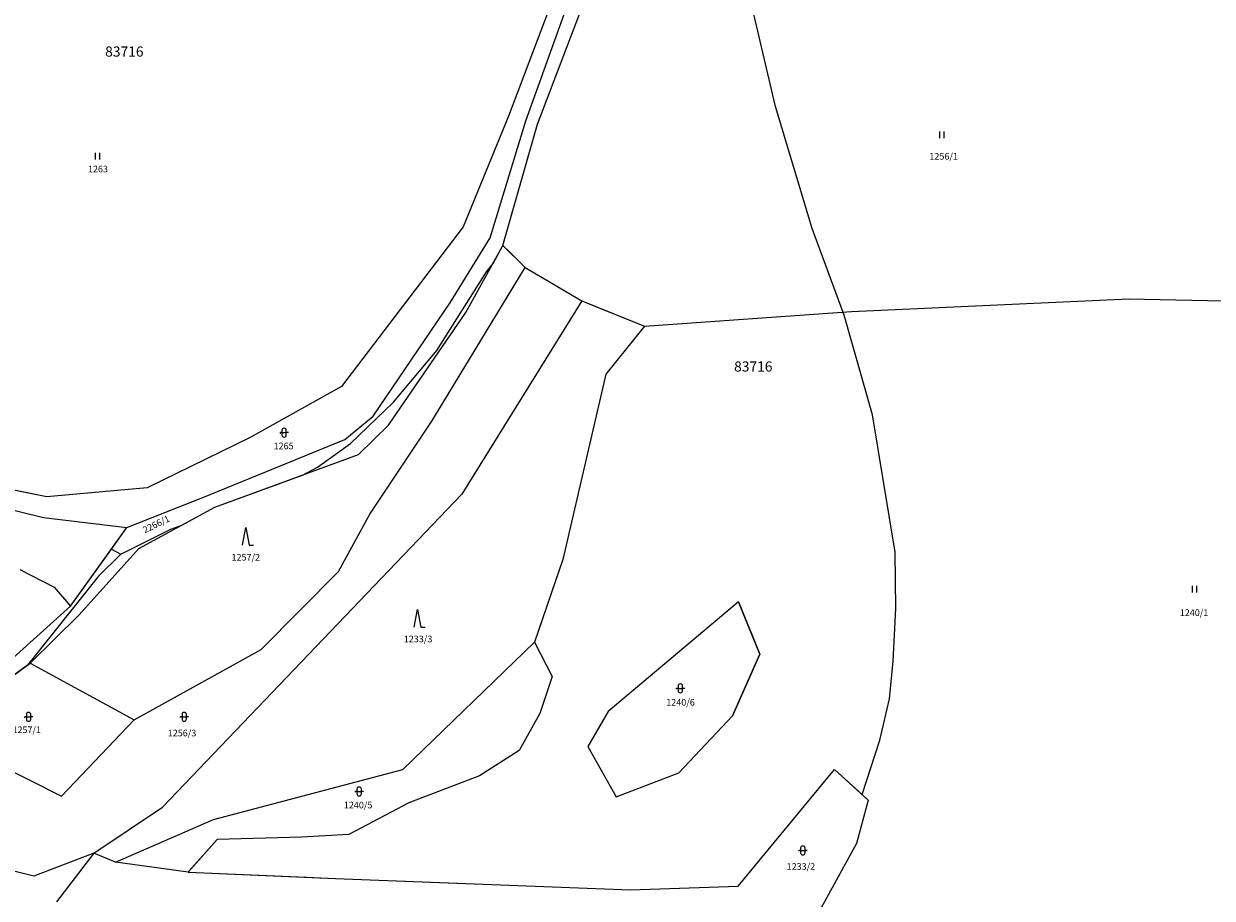
# Model space of a CAD drawing. Units: inches. Extents: x -782953 to -780217, y -1164475 to -1162278.
# Drawn here: x -782655 to -782386, y -1163583 to -1163384 of the extents above; entities that cross this region are included whole.
import ezdxf
from ezdxf.enums import TextEntityAlignment as Align

# ---------------------------------------------------------------- set-up
doc = ezdxf.new("R2010")
doc.units = ezdxf.units.IN
doc.header["$MEASUREMENT"] = 0
for name, color, linetype, true_color in [('BPEJ kresba', 7, 'Continuous', 0xe1d9fc), ('BPEJ popis', 7, 'Continuous', 0xe1d9fc), ('Cisla pozemkovych parcel', 2, 'Continuous', 0xffff00), ('Hranice parcel', 3, 'Continuous', 0x00ff00), ('Znacky kultur', 3, 'Continuous', 0x00ff00)]:
    doc.layers.add(name, color=color, linetype=linetype, true_color=true_color)
doc.styles.get("Standard").update_dxf_attribs({"font": 'arial.ttf'})

# ---------------------------------------------------------------- blocks, each defined once
blk = doc.blocks.new('316')
at = {"color": 0, "linetype": 'ByBlock'}
for p, q in [((-0.83, 1), (-1, 0.81)), ((-0.5, 1), (-0.83, 1)), ((-0.5, 1.55), (-0.5, 0.45)), ((0.05, 2), (-0.05, 2)), ((-0.05, 0), (0.05, 0)), ((0.5, 0.45), (0.5, 1.55)), ((1, 1), (0.5, 1))]:
    blk.add_line(p, q, dxfattribs=at)
at = {"linetype": 'Continuous'}
blk.add_line((-0.5, 1), (0.5, 1), dxfattribs=at)
at = {"color": 0, "linetype": 'ByBlock'}
for centre, start, end in [((-0.05, 1.55), 90, 180), ((-0.05, 0.45), 180, 270), ((0.05, 1.55), 0, 90), ((0.05, 0.45), 270, 0)]:
    blk.add_arc(centre, 0.45, start, end, dxfattribs=at)
blk = doc.blocks.new('308')
at = {"color": 0, "linetype": 'ByBlock'}
for p, q in [((-0.75, 0.02), (0, 4.02)), ((0, 4.02), (0.75, 0.02)), ((0.75, 0.02), (1.75, 0.02))]:
    blk.add_line(p, q, dxfattribs=at)
blk = doc.blocks.new('306')
at = {"color": 0, "linetype": 'ByBlock'}
for p, q in [((-0.52, 0), (-0.52, 1.5)), ((0.48, 0), (0.48, 1.5))]:
    blk.add_line(p, q, dxfattribs=at)

msp = doc.modelspace()

# ---------------------------------------------------------------- linework, layer by layer
at = {"layer": 'BPEJ kresba'}
for p, q in [((-782541.11, -1163406.31), (-782529.83, -1163374.97)), ((-782534.97, -1163378.65), (-782545.01, -1163405.27)), ((-782484.48, -1163403.05), (-782490.23, -1163378.54)), ((-782476.17, -1163430.75), (-782484.48, -1163403.05)), ((-782545.01, -1163405.27), (-782555.28, -1163430.39)), ((-782549.15, -1163432.86), (-782541.11, -1163406.31)), ((-782555.28, -1163430.39), (-782582.86, -1163466.56)), ((-782468.92, -1163450.36), (-782476.17, -1163430.75)), ((-782558.14, -1163447.42), (-782549.15, -1163432.86)), ((-782548.53, -1163438.65), (-782546.28, -1163434.57)), ((-782546.28, -1163434.57), (-782544.68, -1163436.14)), ((-782544.68, -1163436.14), (-782541.23, -1163439.54)), ((-782550.01, -1163440.53), (-782548.53, -1163438.65)), ((-782541.23, -1163439.54), (-782528.43, -1163447.15)), ((-782561.29, -1163458.41), (-782550.01, -1163440.53)), ((-782575.73, -1163473.26), (-782558.14, -1163447.42)), ((-782528.43, -1163447.15), (-782525.48, -1163448.33)), ((-782525.48, -1163448.33), (-782514.23, -1163452.83)), ((-782462.53, -1163472.95), (-782468.92, -1163450.36)), ((-782514.23, -1163452.83), (-782522.95, -1163463.76)), ((-782571.09, -1163470.12), (-782561.29, -1163458.41)), ((-782522.95, -1163463.76), (-782532.73, -1163505.75)), ((-782582.86, -1163466.56), (-782603.6, -1163478.12)), ((-782580.88, -1163479.49), (-782571.09, -1163470.12)), ((-782582.13, -1163478.55), (-782575.73, -1163473.26)), ((-782457.41, -1163504.07), (-782462.53, -1163472.95)), ((-782603.6, -1163478.12), (-782626.95, -1163489.54)), ((-782614.3, -1163491.67), (-782582.13, -1163478.55)), ((-782588.33, -1163484.82), (-782580.88, -1163479.49)), ((-782591.71, -1163486.64), (-782588.33, -1163484.82)), ((-782611.56, -1163493.91), (-782591.71, -1163486.64)), ((-782649.71, -1163491.57), (-782656.1, -1163490.27)), ((-782626.95, -1163489.54), (-782649.71, -1163491.57)), ((-782631.55, -1163498.52), (-782614.3, -1163491.67)), ((-782619.07, -1163497.97), (-782611.56, -1163493.91)), ((-782635.03, -1163503.37), (-782631.55, -1163498.52)), ((-782632.88, -1163504.54), (-782621.55, -1163498.87)), ((-782621.55, -1163498.87), (-782619.07, -1163497.97)), ((-782644.32, -1163516.3), (-782635.03, -1163503.37)), ((-782632.88, -1163504.54), (-782637.95, -1163509.52)), ((-782635.03, -1163503.37), (-782632.88, -1163504.54)), ((-782457.2, -1163516.86), (-782457.41, -1163504.07)), ((-782532.73, -1163505.75), (-782534.39, -1163510.62)), ((-782655.78, -1163508.01), (-782648.03, -1163512.01)), ((-782637.95, -1163509.52), (-782654.09, -1163529.69)), ((-782648.03, -1163512.01), (-782644.32, -1163516.3)), ((-782534.39, -1163510.62), (-782539.12, -1163524.5)), ((-782492.91, -1163515.33), (-782522.46, -1163540.19)), ((-782488.06, -1163527.18), (-782492.91, -1163515.33)), ((-782457.84, -1163528.79), (-782457.2, -1163516.86)), ((-782539.12, -1163524.5), (-782535.15, -1163532.27)), ((-782494.26, -1163541.21), (-782488.06, -1163527.18)), ((-782458.69, -1163537.32), (-782457.84, -1163528.79)), ((-782654.09, -1163529.69), (-782670.41, -1163541.65)), ((-782535.15, -1163532.27), (-782537.9, -1163540.66)), ((-782460.82, -1163546.69), (-782458.69, -1163537.32)), ((-782537.9, -1163540.66), (-782542.62, -1163549.04)), ((-782522.46, -1163540.19), (-782527.02, -1163548.16)), ((-782506.39, -1163554.12), (-782494.26, -1163541.21)), ((-782464.86, -1163559.01), (-782460.82, -1163546.69)), ((-782542.62, -1163549.04), (-782551.62, -1163554.76)), ((-782527.02, -1163548.16), (-782520.62, -1163559.57)), ((-782551.62, -1163554.76), (-782567.65, -1163560.87)), ((-782520.62, -1163559.57), (-782506.39, -1163554.12)), ((-782492.98, -1163579.76), (-782471.12, -1163553.32)), ((-782471.12, -1163553.32), (-782464.86, -1163559.01)), ((-782567.65, -1163560.87), (-782581.2, -1163568.08)), ((-782463.49, -1163560.26), (-782466.11, -1163570.13)), ((-782464.86, -1163559.01), (-782463.49, -1163560.26)), ((-782611.1, -1163569.21), (-782617.47, -1163576.42)), ((-782591.97, -1163568.68), (-782611.1, -1163569.21)), ((-782581.2, -1163568.08), (-782591.97, -1163568.68)), ((-782466.11, -1163570.13), (-782477.5, -1163590.76)), ((-782617.47, -1163576.42), (-782617.64, -1163576.62)), ((-782617.64, -1163576.62), (-782590.87, -1163577.74)), ((-782590.87, -1163577.74), (-782584.25, -1163578.02)), ((-782584.25, -1163578.02), (-782560.58, -1163578.95)), ((-782560.58, -1163578.95), (-782517.38, -1163580.65)), ((-782517.38, -1163580.65), (-782492.98, -1163579.76))]:
    msp.add_line(p, q, dxfattribs=at)
at = {"layer": 'Hranice parcel'}
for p, q in [((-782538.43, -1163407.12), (-782524.88, -1163371.52)), ((-782541.11, -1163406.31), (-782529.83, -1163374.97)), ((-782534.97, -1163378.65), (-782545.01, -1163405.27)), ((-782545.01, -1163405.27), (-782555.28, -1163430.39)), ((-782549.15, -1163432.86), (-782541.11, -1163406.31)), ((-782546.28, -1163434.57), (-782538.43, -1163407.12)), ((-782555.28, -1163430.39), (-782582.86, -1163466.56)), ((-782558.14, -1163447.42), (-782549.15, -1163432.86)), ((-782554.68, -1163449.8), (-782546.28, -1163434.57)), ((-782546.28, -1163434.57), (-782541.23, -1163439.54)), ((-782562.39, -1163474.39), (-782541.23, -1163439.54)), ((-782541.23, -1163439.54), (-782528.43, -1163447.15)), ((-782575.73, -1163473.26), (-782558.14, -1163447.42)), ((-782528.43, -1163447.15), (-782555.59, -1163490.93)), ((-782528.43, -1163447.15), (-782514.23, -1163452.83)), ((-782467.27, -1163449.52), (-782404.38, -1163446.7)), ((-782404.38, -1163446.7), (-782359.24, -1163447.55)), ((-782572.25, -1163475.28), (-782554.68, -1163449.8)), ((-782514.23, -1163452.83), (-782467.27, -1163449.52)), ((-782514.23, -1163452.83), (-782522.95, -1163463.76)), ((-782522.95, -1163463.76), (-782532.73, -1163505.75)), ((-782582.86, -1163466.56), (-782603.6, -1163478.12)), ((-782582.13, -1163478.55), (-782575.73, -1163473.26)), ((-782576.44, -1163495.44), (-782562.39, -1163474.39)), ((-782579.01, -1163481.98), (-782572.25, -1163475.28)), ((-782603.6, -1163478.12), (-782626.95, -1163489.54)), ((-782614.3, -1163491.67), (-782582.13, -1163478.55)), ((-782611.56, -1163493.91), (-782579.01, -1163481.98)), ((-782649.71, -1163491.57), (-782678.03, -1163485.82)), ((-782678.55, -1163489.36), (-782650.42, -1163496.26)), ((-782626.95, -1163489.54), (-782649.71, -1163491.57)), ((-782555.59, -1163490.93), (-782623.47, -1163561.86)), ((-782631.55, -1163498.52), (-782614.3, -1163491.67)), ((-782628.85, -1163503.24), (-782611.56, -1163493.91)), ((-782650.42, -1163496.26), (-782631.55, -1163498.52)), ((-782583.55, -1163508.5), (-782576.44, -1163495.44)), ((-782644.32, -1163516.3), (-782631.55, -1163498.52)), ((-782642.33, -1163518.32), (-782628.85, -1163503.24)), ((-782532.73, -1163505.75), (-782539.12, -1163524.5)), ((-782655.78, -1163508.01), (-782648.03, -1163512.01)), ((-782601.11, -1163526.13), (-782583.55, -1163508.5)), ((-782648.03, -1163512.01), (-782644.32, -1163516.3)), ((-782492.91, -1163515.33), (-782522.46, -1163540.19)), ((-782492.91, -1163515.33), (-782488.06, -1163527.18)), ((-782644.32, -1163516.3), (-782657.29, -1163528.06)), ((-782653.47, -1163529.24), (-782642.33, -1163518.32)), ((-782629.89, -1163542.1), (-782601.11, -1163526.13)), ((-782568.97, -1163553.32), (-782539.12, -1163524.5)), ((-782539.12, -1163524.5), (-782535.15, -1163532.27)), ((-782488.06, -1163527.18), (-782494.26, -1163541.21)), ((-782670.41, -1163541.65), (-782653.47, -1163529.24)), ((-782653.47, -1163529.24), (-782629.89, -1163542.1)), ((-782535.15, -1163532.27), (-782537.9, -1163540.66)), ((-782646.38, -1163559.36), (-782629.89, -1163542.1)), ((-782537.9, -1163540.66), (-782542.62, -1163549.04)), ((-782522.46, -1163540.19), (-782527.02, -1163548.16)), ((-782506.39, -1163554.12), (-782494.26, -1163541.21)), ((-782664.49, -1163550.26), (-782646.38, -1163559.36)), ((-782542.62, -1163549.04), (-782551.62, -1163554.76)), ((-782527.02, -1163548.16), (-782520.62, -1163559.57)), ((-782611.87, -1163564.69), (-782568.97, -1163553.32)), ((-782551.62, -1163554.76), (-782567.65, -1163560.87)), ((-782520.62, -1163559.57), (-782506.39, -1163554.12)), ((-782492.98, -1163579.76), (-782471.12, -1163553.32)), ((-782471.12, -1163553.32), (-782463.49, -1163560.26)), ((-782567.65, -1163560.87), (-782581.2, -1163568.08)), ((-782463.49, -1163560.26), (-782466.11, -1163570.13)), ((-782639.05, -1163572.28), (-782623.47, -1163561.86)), ((-782634.09, -1163574.36), (-782611.87, -1163564.69)), ((-782652.64, -1163577.52), (-782694.59, -1163567.22)), ((-782611.1, -1163569.21), (-782617.64, -1163576.62)), ((-782591.97, -1163568.68), (-782611.1, -1163569.21)), ((-782581.2, -1163568.08), (-782591.97, -1163568.68)), ((-782466.11, -1163570.13), (-782477.5, -1163590.76)), ((-782639.05, -1163572.28), (-782652.64, -1163577.52)), ((-782639.05, -1163572.28), (-782647.47, -1163583.3)), ((-782634.09, -1163574.36), (-782639.05, -1163572.28)), ((-782617.64, -1163576.62), (-782634.09, -1163574.36)), ((-782617.64, -1163576.62), (-782584.25, -1163578.02)), ((-782584.25, -1163578.02), (-782517.38, -1163580.65)), ((-782517.38, -1163580.65), (-782492.98, -1163579.76))]:
    msp.add_line(p, q, dxfattribs=at)

# ---------------------------------------------------------------- block references
at = {"layer": 'Znacky kultur'}
for name, p in [('306', (-782446.72, -1163410.28)), ('306', (-782638.15, -1163415.06)), ('316', (-782595.9, -1163478)), ('308', (-782604.58, -1163502.55)), ('306', (-782389.48, -1163513.22)), ('308', (-782565.65, -1163521.11)), ('316', (-782506.07, -1163535.96)), ('316', (-782653.82, -1163542.41)), ('316', (-782618.53, -1163542.39)), ('316', (-782578.87, -1163559.31)), ('316', (-782478.31, -1163572.68))]:
    msp.add_blockref(name, p, dxfattribs=at)

# ---------------------------------------------------------------- texts
at = {"layer": 'BPEJ popis'}
for p in [(-782636.46, -1163391.78), (-782493.89, -1163463.16)]:
    msp.add_text('83716', height=2.3, dxfattribs=at).set_placement(p)
at = {"layer": 'Cisla pozemkovych parcel'}
for s, p in [('1256/1', (-782449.62, -1163415.59)), ('1263', (-782640.36, -1163418.47)), ('1265', (-782598.28, -1163481.23)), ('1257/2', (-782607.82, -1163506.46)), ('1240/1', (-782392.86, -1163519.02)), ('1233/3', (-782568.77, -1163524.97)), ('1240/6', (-782509.27, -1163539.32)), ('1257/1', (-782657.48, -1163545.56)), ('1256/3', (-782622.28, -1163546.3)), ('1240/5', (-782582.36, -1163562.62)), ('1233/2', (-782481.98, -1163576.54))]:
    msp.add_text(s, height=1.5, dxfattribs=at).set_placement(p, align=Align.BOTTOM_LEFT)
msp.add_text('2266/1', height=1.5, rotation=26.1, dxfattribs=at).set_placement((-782627.27, -1163500.27), align=Align.BOTTOM_LEFT)

doc.saveas('drawing.dxf')
